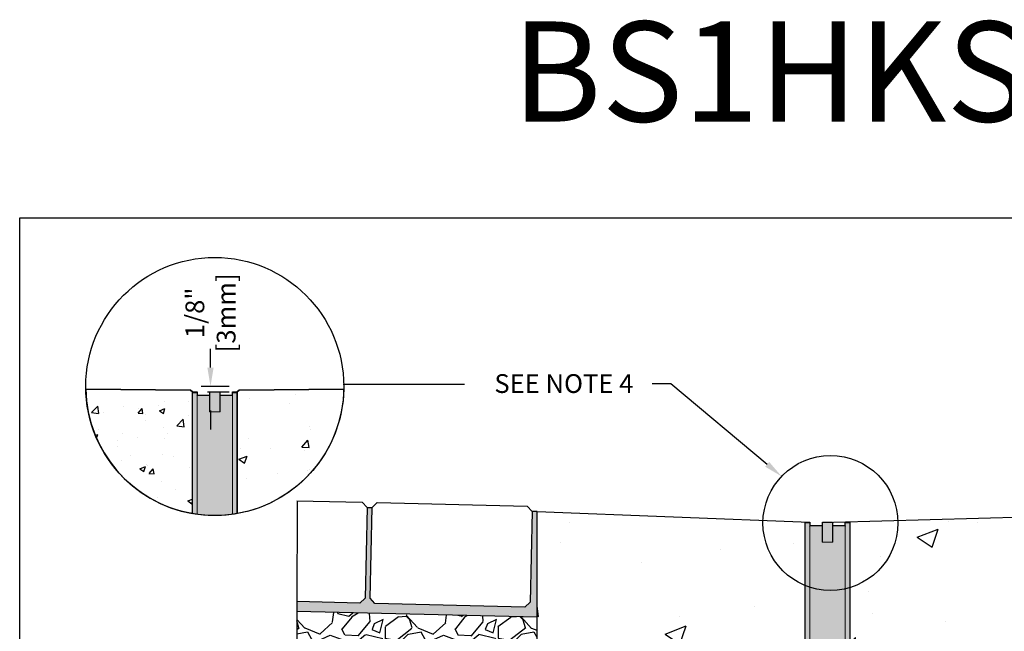
# Model space of a CAD drawing. Units: inches. Extents: x 448.8 to 509.6, y 64.9 to 109.5.
# Drawn here: x 448.8 to 473.4, y 94.2 to 109.5 of the extents above; entities that cross this region are included whole.
import ezdxf
from ezdxf import colors
from ezdxf.entities.mleader import LeaderData, LeaderLine
from ezdxf.math import Vec2, Vec3

# ---------------------------------------------------------------- set-up
doc = ezdxf.new("R2010")
doc.units = ezdxf.units.IN
doc.header["$LTSCALE"] = 0.25
doc.header["$MEASUREMENT"] = 0
for name, color, linetype in [('ABC', 7, 'Continuous'), ('HATCH', 253, 'Continuous'), ('Paver Base', 7, 'Continuous'), ('Pavers', 7, 'Continuous'), ('Text', 7, 'Continuous'), ('TITLEBLOCK', 7, 'Continuous')]:
    doc.layers.add(name, color=color, linetype=linetype)
doc.styles.add('Annotative', font='arial.ttf', dxfattribs={"height": 0.09375})
doc.styles.get("Standard").update_dxf_attribs({"font": 'arial.ttf'})
doc.dimstyles.get("Standard").update_dxf_attribs({"dimtxt": 0.625, "dimasz": 0.625, "dimexe": 0.625, "dimexo": 0.625, "dimtad": 0, "dimtih": 1, "dimtoh": 1, "dimdec": 3, "dimzin": 0, "dimdsep": 46, "dimlunit": 4, "dimtxsty": 'Standard', "dimcen": 0.625, "dimadec": 0, "dimazin": 0, "dimtfac": 1, "dimtdec": 3, "dimtofl": 0, "dimtmove": 0, "dimatfit": 3, "dimfxl": 1, "dimtolj": 1, "dimtzin": 0, "dimarcsym": 0})

# ---------------------------------------------------------------- blocks, each defined once
blk = doc.blocks.new('*D58')
at = {"layer": 'Defpoints', "color": 0, "transparency": 16777216}
for p in [(452.8351230843091, 100.3181017581508), (452.9890260050038, 100.1786459924098), (453.5334482924966, 100.1786459924098)]:
    blk.add_point(p, dxfattribs=at)
at = {"layer": 'Text', "color": 0, "lineweight": -2, "transparency": 16777216}
for p, q in [((453.5334482924966, 100.7868517581508), (453.5334482924966, 101.2556017581508)), ((453.3038730843091, 100.3181017581508), (454.0021982924966, 100.3181017581508)), ((453.4577760050038, 100.1786459924098), (454.0021982924966, 100.1786459924098)), ((453.5334482924966, 99.70989599240983), (453.5334482924966, 99.24114599240983))]:
    blk.add_line(p, q, dxfattribs=at)
at = {"layer": 'Text', "color": 0, "transparency": 16777216}
for points in [[(453.4553232924966, 100.7868517581508), (453.6115732924966, 100.7868517581508), (453.5334482924966, 100.3181017581508)], [(453.4553232924966, 99.70989599240983), (453.6115732924966, 99.70989599240983), (453.5334482924966, 100.1786459924098)]]:
    blk.add_solid(points, dxfattribs=at)
at = {"layer": 'Text', "color": 0, "transparency": 16777216, "insert": (453.5334482924966, 102.1525629127204), "char_height": 0.46875, "attachment_point": 5, "rotation": 90}
blk.add_mtext('\\A1;1/8"\\P[3mm]', dxfattribs=at)
blk = doc.blocks.new('BS100H')
at = {"layer": 'HATCH'}
h = blk.add_hatch(color=256, dxfattribs=at)
h.dxf.hatch_style = 1
edge = h.paths.add_edge_path()
edge.add_line((-43.95416006445885, 101.000003516674), (-36.46216168999672, 101.000003516674))
edge.add_line((-36.46216168999672, 101.000003516674), (-36.46216168999672, 103.0000001192092))
edge.add_line((-36.46216168999672, 103.0000001192092), (-30.11216036975385, 103.0000001192092))
edge.add_line((-30.11216036975385, 103.0000001192092), (-30.11216036975384, 100.989385348403))
edge.add_line((-30.11216036975384, 100.989385348403), (-22.62015999999997, 101))
edge.add_arc((-22.6194412867974, 100.4927200831545), 0.5072804259810137, 0.027931980134781043, 90.08117649500218, ccw=False)
edge.add_line((-22.1121609210968, 100.4929673848989), (-22.1121609210968, 103.0000001192092))
edge.add_line((-22.1121609210968, 103.0000001192092), (-19.07432079315186, 103.0000001192092))
edge.add_line((-19.07432079315186, 103.0000001192092), (-19.07432, 20.79374999999995))
edge.add_arc((-18.28056999234164, 20.7937500076583), 0.7937500076583603, 180.0000005528082, 269.9999994471928)
edge.add_line((-18.28056999999998, 19.99999999999993), (57.66840999999999, 19.99999999999997))
edge.add_arc((57.66840999999999, 16.16840999999997), 3.831590000000006, 0, 90, ccw=False)
edge.add_line((61.5, 16.16840999999997), (61.5, -2.842170943040401e-14))
edge.add_line((61.5, -2.842170943040401e-14), (55.14999851584435, -2.842170943040401e-14))
edge.add_line((55.14999851584435, -2.842170943040401e-14), (55.14999851584435, -5.491999909281773))
edge.add_arc((54.64199837297116, -5.491999909281773), 0.5080001428731862, -89.99989495888428, 0, ccw=False)
edge.add_line((54.64199930429459, -6.000000052154107), (49.30799999999999, -6))
edge.add_arc((49.30800000496706, -5.491999995032927), 0.508000004967073, 180.0000005602216, 269.99999943978, ccw=False)
edge.add_line((48.79999999999998, -5.492000000000004), (48.79999905824661, 0))
edge.add_line((48.79999905824661, 0), (-48.79999905824661, 0))
edge.add_line((-48.79999905824661, 0), (-48.80000000000001, -5.492000087110441))
edge.add_arc((-49.30800005215728, -5.491999999999962), 0.508000052157279, 270.0002010270616, 359.9999901750743, ccw=False)
edge.add_line((-49.30799826979637, -6.000000052154107), (-54.64199930429459, -6.000000052154107))
edge.add_arc((-54.64199930429459, -5.491999356448275), 0.5080006957058316, 180.0000725841438, 270, ccw=False)
edge.add_line((-55.15000000000001, -5.491999999999962), (-55.15000000000001, 0))
edge.add_line((-55.15000000000001, 0), (-61.50000169873238, -2.842170943040401e-14))
edge.add_line((-61.50000169873238, -2.842170943040401e-14), (-61.50000169873238, 16.16840995848175))
edge.add_arc((-57.66841210424855, 16.16840995848175), 3.83158959448383, 89.99997214689182, 180, ccw=False)
edge.add_line((-57.66841024160385, 19.99999955296512), (-48.29375, 19.99999999999997))
edge.add_arc((-48.29375003785032, 20.7937500378503), 0.793750037850331, 270.000002732174, 359.9999972678251)
edge.add_line((-47.5, 20.79374999999997), (-47.5, 103.0000001192092))
edge.add_line((-47.5, 103.0000001192092), (-44.46215927600861, 103.0000001192092))
edge.add_line((-44.46215927600861, 103.0000001192092), (-44.46215999999997, 100.492))
edge.add_arc((-43.95415999999999, 100.492), 0.5079999999999814, 89.99999999999682, 180.0000000000032, ccw=False)
edge.add_arc((-43.95416000000046, 101.0000017589278), 1.758927737682895e-06, 92.10015500482922, 270.00001620178546, ccw=False)
at = {"color": 7, "linetype": 'Continuous', "lineweight": 15}
for p, q in [((-47.49999940395355, 103.0000001192092), (-44.46215927600861, 103.0000001192092)), ((-47.49999940395355, 102.4919971823692), (-47.49999940395355, 103.0000001192092)), ((-47.49999940395355, 102.4919971823692), (-47.49999940395355, 20.7937508821487)), ((-44.46215927600861, 102.4919971823692), (-47.49999940395355, 102.4919971823692)), ((-44.46215927600861, 103.0000001192092), (-44.46215927600861, 102.4919971823692)), ((-44.46215927600861, 102.4919971823692), (-44.46215927600861, 20.7937508821487)), ((-37.22016140818596, 101.000003516674), (-43.95416006445885, 101.000003516674)), ((-36.7121584713459, 90.80799669027324), (-36.7121584713459, 100.4920005798339)), ((-30.11216036975384, 103.0000001192092), (-36.46216168999672, 103.0000001192092)), ((-36.46216168999672, 103.0000001192092), (-36.46216168999672, 90.30000120401378)), ((-30.11216036975384, 90.30000120401378), (-30.11216036975384, 103.0000001192092)), ((-29.86215986311436, 100.4920005798339), (-29.86215986311436, 90.80799669027324)), ((-22.62016013264656, 101.000003516674), (-29.3541606515646, 101.000003516674)), ((-22.1121609210968, 103.0000001192092), (-19.07432079315186, 103.0000001192092)), ((-22.1121609210968, 102.4919971823692), (-22.1121609210968, 103.0000001192092)), ((-22.1121609210968, 20.7937508821487), (-22.1121609210968, 102.4919971823692)), ((-19.07432079315186, 102.4919971823692), (-22.1121609210968, 102.4919971823692)), ((-19.07432079315186, 103.0000001192092), (-19.07432079315186, 102.4919971823692)), ((-19.07432079315186, 20.7937508821487), (-19.07432079315186, 102.4919971823692)), ((-36.46216168999672, 90.30000120401378), (-30.11216036975384, 90.30000120401378)), ((-57.66841024160385, 19.99999955296512), (-57.66841024160385, 16.96215942502018)), ((-48.29375073313713, 19.99999955296512), (-57.66841024160385, 19.99999955296512)), ((-48.29375073313713, 16.96215942502018), (-48.29375073313713, 19.99999955296512)), ((-47.49999940395355, 20.7937508821487), (-44.46215927600861, 20.7937508821487)), ((-44.46215927600861, 20.7937508821487), (-44.46215927600861, 17.25799962878223)), ((-22.1121609210968, 17.25799962878223), (-22.1121609210968, 20.7937508821487)), ((-22.1121609210968, 20.7937508821487), (-19.07432079315186, 20.7937508821487)), ((-18.28056946396828, 19.99999955296512), (-18.28056946396828, 16.96215942502018)), ((57.66841024160385, 19.99999955296512), (-18.28056946396828, 19.99999955296512)), ((57.66841024160385, 16.96215942502018), (57.66841024160385, 19.99999955296512)), ((-58.46216157078743, 16.16840995848175), (-61.50000169873238, 16.16840995848175)), ((-61.50000169873238, 16.16840995848175), (-61.50000169873238, 0.5080000264569691)), ((-58.46216157078743, 16.16840995848175), (-58.46216157078743, 0.5080000264569691)), ((-58.24999883770943, 13.53957969695325), (-58.24999883770943, 0.5080000264569691)), ((-55.39878830313683, 16.60121046006675), (-58.10121074318886, 13.89878988265987)), ((-48.29375073313713, 16.96215942502018), (-57.66841024160385, 16.96215942502018)), ((-44.97015848755836, 16.75000041723247), (-55.03958091139793, 16.75000041723247)), ((55.03958091139793, 16.75000041723247), (-21.60415984690189, 16.75000041723247)), ((57.66841024160385, 16.96215942502018), (-18.28056946396828, 16.96215942502018)), ((58.10121074318886, 13.89878988265987), (55.39878830313683, 16.60121046006675)), ((58.24999883770943, 0.5080000264569691), (58.24999883770943, 13.53957969695325)), ((61.50000169873238, 16.16840995848175), (58.46216157078743, 16.16840995848175)), ((58.46216157078743, 0.5080000264569691), (58.46216157078743, 16.16840995848175)), ((61.50000169873238, 0.5080000264569691), (61.50000169873238, 16.16840995848175)), ((-61.50000169873238, 0.5080000264569691), (-58.46216157078743, 0.5080000264569691)), ((-61.50000169873238, -2.842170943040401e-14), (-61.50000169873238, 0.5080000264569691)), ((-58.46216157078743, 0.5080000264569691), (-58.46216157078743, -2.842170943040401e-14)), ((-57.74199962615967, 0), (57.74199962615967, 0)), ((-55.14999851584435, -5.491999909281773), (-55.14999851584435, 0)), ((-48.79999905824661, 0), (-48.79999905824661, -5.491999909281773)), ((48.79999905824661, -5.491999909281773), (48.79999905824661, 0)), ((55.14999851584435, -5.491999909281773), (55.14999851584435, 0)), ((58.46216157078743, 0.5080000264569691), (61.50000169873238, 0.5080000264569691)), ((58.46216157078743, -2.842170943040401e-14), (58.46216157078743, 0.5080000264569691)), ((61.50000169873238, 0.5080000264569691), (61.50000169873238, -2.842170943040401e-14)), ((-58.46216157078743, -2.842170943040401e-14), (-61.50000169873238, -2.842170943040401e-14)), ((-49.30799826979637, -6.000000052154107), (-54.64199930429459, -6.000000052154107)), ((54.64199930429459, -6.000000052154107), (49.30799826979637, -6.000000052154107)), ((61.50000169873238, -2.842170943040401e-14), (58.46216157078743, -2.842170943040401e-14))]:
    blk.add_line(p, q, dxfattribs=at)
for centre, radius, start, end in [((-43.95415999999996, 100.492), 0.5080000000000098, 90, 180), ((-37.22015999999999, 100.492), 0.5080000000000098, 0, 90), ((-29.35415999999998, 100.492), 0.5080000000000098, 90, 180), ((-22.62015999999997, 100.492), 0.5080000000000098, 0, 90), ((-36.20415999999997, 90.808), 0.5080000000000098, 180, 239.477677524785), ((-30.37015999999998, 90.808), 0.5079999999999956, 300.5223224752091, 0), ((-57.66841000000001, 16.16840999999997), 3.831590000000006, 90, 180), ((-48.29375, 20.79374999999997), 3.83159000000002, 270, 4.071109992273301e-12), ((-48.29375, 20.79374999999997), 0.7937500000000028, 270, 4.071109992273301e-12), ((-18.28056999999998, 20.79374999999995), 3.831590000000006, 180, 270.0000000000049), ((-18.28056999999998, 20.79374999999995), 0.793750000000017, 180, 270.0000000000032), ((57.66840999999999, 16.16840999999997), 3.831590000000006, 0, 90), ((-57.66841000000001, 16.16840999999997), 0.7937499999999886, 90, 180), ((-57.74199999999996, 13.53957951031447), 0.5080000000000098, 135, 180), ((-55.03957951031444, 16.242), 0.5079999999999968, 90, 134.9999999999983), ((-44.97015999999996, 17.258), 0.5080000000000098, 270, 0), ((-21.60415999999995, 17.258), 0.5079999999999956, 180, 270), ((55.03957951031452, 16.242), 0.5079999999999968, 45.00000000000173, 90), ((57.66840999999999, 16.16840999999997), 0.7937500000000028, 0, 90), ((57.74200000000005, 13.53957951031445), 0.5080000000000169, 0, 44.99999999999943), ((-57.95416, 7.679500000000033), 0.5079999999999996, 125.6168596265435, 180), ((57.95416, 7.67949999999999), 0.5079999999999865, 0, 54.38314037344706), ((-57.95416, 2.34550000000003), 0.5079999999999956, 180, 234.3831403734565), ((-57.74199999999996, 0.5079999999999956), 0.5080000000000098, 180, 270), ((57.74200000000005, 0.5079999999999956), 0.5079999999999956, 270, 0), ((57.95416, 2.345499999999987), 0.5079999999999865, 305.6168596265534, 0), ((-54.642, -5.491999999999962), 0.5080000000000098, 180, 270), ((-49.30799999999999, -5.491999999999962), 0.5079999999999956, 270, 0), ((49.30799999999999, -5.492000000000004), 0.5079999999999956, 180, 270), ((54.642, -5.492000000000004), 0.5080000000000098, 270, 0)]:
    blk.add_arc(centre, radius, start, end, dxfattribs=at)
at = {"layer": 'Defpoints'}
blk.add_lwpolyline([(-43.95416006445885, 101.000003516674), (-36.46216168999672, 101.000003516674), (-36.46216168999672, 103.0000001192092), (-30.11216036975385, 103.0000001192092), (-30.11216036975384, 100.989385348403), (-22.62015999999997, 101, -0.4144857719254419), (-22.1121609210968, 100.4929673848989), (-22.1121609210968, 103.0000001192092), (-19.07432079315186, 103.0000001192092), (-19.07432, 20.79374999999995, 0.4142135567212423), (-18.28056999999998, 19.99999999999993), (57.66840999999999, 19.99999999999997, -0.4142135623730957), (61.5, 16.16840999999997), (61.5, -2.842170943040401e-14), (55.14999851584435, -2.842170943040401e-14), (55.14999851584435, -5.491999909281773, -0.4142130254081578), (54.64199930429459, -6.000000052154107), (49.30799999999999, -6, -0.4142135566454578), (48.79999999999998, -5.492000000000004), (48.79999905824661, 0), (-48.79999905824661, 0), (-48.80000000000001, -5.492000087110441, -0.4142124845084733), (-49.30799826979637, -6.000000052154107), (-54.64199930429459, -6.000000052154107, -0.4142131913265588), (-55.15000000000001, -5.491999999999962), (-55.15000000000001, 0), (-61.50000169873238, -2.842170943040401e-14), (-61.50000169873238, 16.16840995848175, -0.4142137047568272), (-57.66841024160385, 19.99999955296512), (-48.29375, 19.99999999999997, 0.4142135344396081), (-47.5, 20.79374999999997), (-47.5, 103.0000001192092), (-44.46215927600861, 103.0000001192092), (-44.46215999999997, 100.492, -0.4142135623731279), (-43.95415999999996, 101, -0.9818387512504189)], format="xyb", close=True, dxfattribs=at)

msp = doc.modelspace()

# ---------------------------------------------------------------- hatches: boundary and pattern name
h = msp.add_hatch()
h.set_pattern_fill('AR-CONC', color=256, scale=0.2)
h.set_pattern_definition([(49.99999999999999, (219.1352882046817, -1.373517546274371), (1.434520365201507, -0.1255042699651902), [0.15, -1.65]), (355, (219.1352882046817, -1.373517546274371), (-0.277502667226, 1.504384267400024), [0.12, -1.32]), (100.45144446, (219.2548315666817, -1.383976234274371), (1.157017693454224, 1.378879981937259), [0.1274803839999997, -1.402284223999998]), (46.18420000000002, (219.1352882046817, -0.9735175462743655), (2.134482661343145, -0.3310385615861531), [0.2249999999999997, -2.474999999999996]), (96.63563549, (219.3131616946817, -1.001104160274366), (1.869323891348457, 1.948237201549101), [0.191220684, -2.10342752]), (351.1841639899999, (219.1352882046817, -0.9735175462743655), (1.869323890109546, 1.94823720053998), [0.18, -1.980000002]), (21, (219.3352882046817, -1.073517546274388), (1.193814104236923, -0.8052377813306777), [0.15, -1.65]), (326.0000000000001, (219.3352882046817, -1.073517546274388), (0.4866306638431634, 1.450300090093706), [0.12, -1.32]), (71.45144474, (219.4347727126817, -1.140620694274389), (1.680444753459942, 0.6450623056127077), [0.12748038, -1.402284224]), (37.50000000000001, (219.1352882046817, -1.373517546274371), (0.02431971063458134, 0.6657877076626231), [0, -1.304, 0, -1.34, 0, -1.325]), (7.499999999999999, (219.1352882046817, -1.373517546274371), (0.5261390748842972, 0.7888234237647205), [0, -0.764, 0, -1.274, 0, -0.505]), (327.5, (218.6892882046817, -1.373517546274371), (1.067644872344818, -0.04510974346875951), [0, -0.5, 0, -1.56, 0, -2.07]), (317.5, (218.4892882046817, -1.373517546274371), (1.166372338684772, 0.2002099646646355), [0, -0.65, 0, -1.036, 0, -1.47])])
h.paths.add_polyline_path([(450.4182943117942, 100.2439491034616), (453.0320505632289, 100.2240420157553), (453.0806635646616, 100.1785834684729), (453.08066353533, 97.13852417446506, -0.3579872894836656)])
h = msp.add_hatch()
h.set_pattern_fill('AR-CONC', color=256, scale=0.3)
h.set_pattern_definition([(49.99999999999999, (196.8276850186664, -0.6505449503385705), (2.15178054780226, -0.1882564049477853), [0.225, -2.475]), (355, (196.8276850186664, -0.6505449503385705), (-0.416254000839, 2.256576401100035), [0.18, -1.98]), (100.45144446, (197.0070000616665, -0.6662329823385846), (1.735526540181336, 2.068319972905888), [0.1912205759999997, -2.103426335999996]), (46.18420000000002, (196.8276850186664, -0.0505449503385762), (3.201723992014717, -0.4965578423792296), [0.3374999999999995, -3.712499999999996]), (96.63563549, (197.0944952536665, -0.09192487133857696), (2.803985837022685, 2.922355802323651), [0.286831026, -3.155141279999999]), (351.1841639899999, (196.8276850186664, -0.0505449503385762), (2.803985835164319, 2.92235580080997), [0.27, -2.970000003]), (21, (197.1276850186665, -0.2005449503385677), (1.790721156355385, -1.207856671996016), [0.225, -2.475]), (326.0000000000001, (197.1276850186665, -0.2005449503385677), (0.7299459957647452, 2.175450135140559), [0.18, -1.98]), (71.45144474, (197.2769117806665, -0.3011996723385835), (2.520667130189913, 0.9675934584190614), [0.19122057, -2.103426336]), (37.50000000000001, (196.8276850186664, -0.6505449503385705), (0.036479565951872, 0.9986815614939344), [0, -1.956, 0, -2.01, 0, -1.9875]), (7.499999999999999, (196.8276850186664, -0.6505449503385705), (0.7892086123264458, 1.183235135647081), [0, -1.146, 0, -1.911, 0, -0.7575]), (327.5, (196.1586850186665, -0.6505449503385705), (1.601467308517227, -0.06766461520313927), [0, -0.75, 0, -2.34, 0, -3.105]), (317.5, (195.8586850186665, -0.6505449503385705), (1.749558508027159, 0.3003149469969532), [0, -0.975, 0, -1.554, 0, -2.205])])
h.paths.add_polyline_path([(456.8621518577685, 100.2439491034616), (454.2483956063337, 100.2240420157553), (454.1997826049012, 100.1785834684729), (454.1997826342326, 97.13852417446506, 0.3579872894836656)])
at = {"layer": 'ABC'}
h = msp.add_hatch(dxfattribs=at)
h.set_pattern_fill('AR-CONC', color=256, scale=0.75)
h.set_pattern_definition([(49.99999999999999, (196.8118200973747, -0.1375743659092308), (5.379451369505651, -0.4706410123694633), [0.5625, -6.1875]), (355, (196.8118200973747, -0.1375743659092308), (-1.0406350020975, 5.641441002750089), [0.45, -4.949999999999999]), (100.45144446, (197.2601077048747, -0.1767944459092377), (4.33881635045334, 5.170799932264721), [0.4780514399999997, -5.258565839999995]), (46.18420000000002, (196.8118200973747, 1.362425634090769), (8.004309980036792, -1.241394605948074), [0.8437499999999998, -9.281249999999996]), (96.63563549, (197.4788456848747, 1.258975831590774), (7.009964592556713, 7.305889505809128), [0.7170775650000001, -7.887853199999999]), (351.1841639899999, (196.8118200973747, 1.362425634090769), (7.009964587910798, 7.305889502024926), [0.675, -7.4250000075]), (21, (197.5618200973747, 0.9874256340907692), (4.476802890888463, -3.019641679990041), [0.5625, -6.1875]), (326.0000000000001, (197.5618200973747, 0.9874256340907692), (1.824864989411863, 5.438625337851398), [0.45, -4.949999999999999]), (71.45144474, (197.9348870023748, 0.7357888290907653), (6.301667825474784, 2.418983646047653), [0.4780514250000001, -5.258565839999999]), (37.50000000000001, (196.8118200973747, -0.1375743659092308), (0.09119891487968002, 2.496703903734836), [0, -4.89, 0, -5.025, 0, -4.96875]), (7.499999999999999, (196.8118200973747, -0.1375743659092308), (1.973021530816115, 2.958087839117702), [0, -2.865, 0, -4.7775, 0, -1.89375]), (327.5, (195.1393200973747, -0.1375743659092308), (4.003668271293067, -0.1691615380078482), [0, -1.875, 0, -5.85, 0, -7.762499999999999]), (317.5, (194.3893200973747, -0.1375743659092308), (4.373896270067897, 0.750787367492383), [0, -2.4375, 0, -3.885, 0, -5.512499999999999])])
edge = h.paths.add_edge_path()
edge.add_line((478.8112052344626, 97.04807255558661), (469.507633989249, 96.92415238099491))
edge.add_arc((469.3063010803976, 96.91415234318322), 0.2015811026431247, -2.8434968331238792, 2.8434968331238792, ccw=False)
edge.add_line((469.507633989249, 96.90415230537153), (469.5076340204755, 93.68769231350014))
edge.add_arc((469.5388839579754, 93.68769231380158), 0.031249937499922, 180.000000552682, 264.9466525771181)
edge.add_line((469.53613136192, 93.6565638411647), (472.5289953005754, 93.65644237630165))
edge.add_arc((472.8272655607685, 94.4839074177639), 0.8795814589665536, 250.1776593500182, 262.3688551953653)
edge.add_arc((472.7600242344626, 93.62488385614478), 0.05118099999998688, 3.02293301501777e-10, 194.4458763954229, ccw=False)
edge.add_line((472.8112052344625, 93.62488385614505), (472.8112052344626, 91.73310148071346))
edge.add_arc((472.7167172344626, 91.73310148071346), 0.09448800000001256, -59.99999999998181, 0, ccw=False)
edge.add_line((472.7639612344626, 91.65127247236067), (472.7639612344626, 91.60519534101398))
edge.add_line((472.7639612344626, 91.60519534101398), (472.8112052344626, 91.60519534101398))
edge.add_line((472.8112052344626, 91.60519534101398), (472.8112052344626, 89.11750612450149))
edge.add_line((472.8112052344626, 89.11750612450149), (472.8112052344626, 89.06977485614509))
edge.add_line((472.8112052344626, 89.06977485614509), (472.866609470738, 89.04682567006691))
edge.add_arc((472.8033312344627, 88.89405849384806), 0.1653539999999855, 0, 67.49999999998812, ccw=False)
edge.add_line((472.9686852344627, 88.89405849384806), (472.9686852344627, 88.85179121844205))
edge.add_arc((472.8033312344626, 88.85179121844207), 0.1653540000000362, 292.50000000000625, 359.9999999999901, ccw=False)
edge.add_line((472.866609470738, 88.69902404222319), (472.8112052344626, 88.67607485614502))
edge.add_line((472.8112052344626, 88.67607485614502), (472.8112052344626, 87.17064479614506))
edge.add_line((472.8112052344626, 87.17064479614506), (472.8112052344626, 86.98316485614505))
edge.add_line((472.8112052344626, 86.98316485614505), (467.6931052344626, 86.98316485614505))
edge.add_line((467.6931052344626, 86.98316485614505), (467.6931052344626, 87.17064479614506))
edge.add_line((467.6931052344626, 87.17064479614506), (467.6931052344626, 88.67607485614506))
edge.add_line((467.6931052344626, 88.67607485614506), (467.6377009981874, 88.69902404222319))
edge.add_arc((467.7009792344626, 88.8517912184421), 0.1653540000000294, 172.6570309436551, 247.5000000000157, ccw=False)
edge.add_arc((467.7009792344627, 88.89405849384795), 0.1653540000001008, 112.50000000001691, 187.3429690564059, ccw=False)
edge.add_line((467.6377009981873, 89.0468256700669), (467.6931052344626, 89.06977485614506))
edge.add_line((467.6931052344626, 89.06977485614506), (467.6931052344626, 89.11750612450149))
edge.add_line((467.6931052344626, 89.11750612450149), (467.6931052344626, 91.60519534101398))
edge.add_line((467.6931052344626, 91.60519534101398), (467.7403492344625, 91.60519534101398))
edge.add_line((467.7403492344625, 91.60519534101398), (467.7403492344625, 91.65127247236067))
edge.add_arc((467.7875932344626, 91.73310148071346), 0.09448800000001747, 180, 239.9999999999818, ccw=False)
edge.add_line((467.6931052344626, 91.73310148071346), (467.6925682948813, 93.6736617441635))
edge.add_arc((468.0852960622344, 97.86974580376355), 4.214422443761402, 264.6530424481905, 274.0011283323838)
edge.add_line((468.3793621036569, 93.6655952715202), (468.3885150223418, 96.90415230537153))
edge.add_arc((468.5151590132841, 96.91415234318322), 0.1270381879516513, 175.4851896487158, 184.5148103512842, ccw=False)
edge.add_line((468.3885150223418, 96.92415238099491), (461.6931052344721, 97.19094912024666))
edge.add_line((461.6931052344721, 97.19094912024666), (461.6931052344721, 91.04807255558661))
edge.add_line((461.6931052344721, 91.04807255558661), (461.693105234464, 80.98316485614505))
edge.add_line((461.693105234464, 80.98316485614505), (478.8112052344612, 80.98316485614505))
edge.add_line((478.8112052344612, 80.98316485614505), (478.8112052344626, 91.04807255558664))
edge.add_line((478.8112052344626, 91.04807255558664), (478.8112052344626, 97.04807255558661))
h = msp.add_hatch(dxfattribs=at)
h.set_pattern_fill('GRAVEL', color=256, scale=2, angle=45, style=0)
h.set_pattern_definition([(273.012787504, (116.6584830639088, -11.36955894388741), (1.414213562373011, -24.04163056034271), [0.2690719999999988, -26.63817609414732]), (229.969740728, (116.6726251995325, -11.63825952073832), (15.55634918610396, 18.38477631085025), [0.461736, -45.71184952245999]), (177.510447078, (116.3756403514342, -11.99181291133158), (29.69848480983497, -1.414213562372741), [0.3255759999999989, -32.23206519219925]), (312.273689006, (116.177650452702, -12.89690959125035), (-26.8700576850888, 29.69848480983505), [0.4204759999999989, -41.62711608325785]), (337.833654178, (116.4604931651766, -13.20803657497244), (-24.04163056034264, 9.899494936611724), [0.4123099999999988, -40.81874625617645]), (42.27368900599997, (116.8423308270173, -13.36360006683348), (-29.69848480983506, -26.87005768508879), [0.420476, -41.627116083258]), (82.69424046670001, (117.1534578107394, -13.08075735435885), (-4.242640687119323, -32.52691193458114), [0.5560579999999999, -55.049697097832]), (117.2553283749, (117.2241684888581, -12.52921406503334), (-21.21320343559639, 41.0121933088198), [0.524976, -51.97264299362679]), (166.429565615, (116.9837521832546, -12.06252358945024), (-29.69848480983501, 7.071067811865433), [0.4219, -41.768146219458]), (220.236358309, (116.5736302501664, -11.96352864008411), (16.97056274847717, 14.14213562373087), [0.481664, -23.6015251575846]), (267.3974377980001, (116.2059347239494, -12.2746556238062), (-1.414213562373085, -32.52691193458109), [0.622896, -61.6667500095898]), (183.814074834, (117.591864015075, -11.51098030012473), (-18.38477631085028, -1.41421356237314), [0.212602, -21.0476896254694]), (216.46923439, (117.3797319807191, -11.52512243574846), (21.21320343559642, 15.55634918610405), [0.404474, -40.043022832314]), (270, (117.0544628613733, -11.76553874135188), (1.414213562373, -1.414213562373001), [0.282842, -2.5455851247462]), (248.198590514, (116.7857622845224, -11.69482806323323), (4.242640687119305, 9.899494936611616), [0.152316, -15.0792302117278]), (336.801409486, (116.7291937420275, -11.83624941947055), (-5.656854249492078, 2.828427124746782), [0.215406, -10.554923614269]), (75.9637565321, (116.9271836407597, -11.92110223321292), (1.414213562373199, 7.071067811865521), [0.349858, -11.3120457896906]), (206.5650511770001, (117.0120364545021, -11.58169097824337), (4.242640687119269, 1.414213562373144), [0.252982, -6.0715733203368]), (61.38954033400001, (115.9089498758511, -12.65649328564693), (9.899494936611557, 18.38477631085025), [0.3544, -35.0856902933388]), (115.3461759419, (116.0786555033358, -12.34536630192486), (9.89949493661474, -21.21320343560296), [0.297322, -29.434815494638]), (338.198590514, (116.7291937420275, -11.29884826576877), (-9.89949493661161, 4.242640687119315), [0.30463, -14.9269162117278]), (28.61045966600005, (117.0120364545021, -11.4119853507586), (-18.38477631085025, -9.899494936611553), [0.3543999999999988, -35.08569029333785]), (24.44395478000004, (116.7857622845224, -13.53330569431826), (-9.899494936611752, -4.242640687119302), [0.34176, -16.746247490635]), (339.775140569, (117.0968892682445, -13.39188433808094), (-22.62741699796953, 8.485281374238568), [0.286356, -28.349286126552]), (111.8014094864, (118.1575494400243, -12.69891969251812), (-4.242640687119268, 9.899494936611596), [0.30463, -14.9269162117278]), (62.3540246363, (118.0444123550345, -12.41607698004351), (-12.72792206135788, -24.04163056034253), [0.335262, -33.19084722848]), (114.4439547804, (117.4645847944615, -13.39188433808094), (4.24264068711921, -9.899494936611612), [0.1708799999999994, -16.91712749063493]), (146.309932474, (118.0726966262819, -12.78377250626052), (-7.071067811865442, 4.242640687119355), [0.10198, -10.0960590271856]), (210.963756532, (117.9878438125396, -12.72720396376559), (5.656854249492324, 2.828427124746129), [0.4123099999999988, -7.833901251235382]), (231.009005957, (117.6342904219462, -12.93933599812156), (12.72792206135795, 15.55634918610409), [0.3821, -37.8278463490856]), (348.690067526, (117.0544628613733, -12.04838145382651), (-4.242640687119247, 1.414213562373093), [0.288444, -6.922658550928]), (38.15722658699998, (117.3373055738479, -12.10494999632142), (26.8700576850889, 21.21320343559637), [0.5035879999999977, -49.85512524805645]), (105.9453959009, (117.7332853713124, -11.79382301259935), (4.242640687119286, -15.55634918610398), [0.205912, -20.385348281974]), (135, (117.6767168288175, -11.5958331138671), (-2.82842712474619, 4.440892098500626e-16), [0.12, -1.88]), (165.256437164, (117.5635797438276, -12.92519386249782), (15.55634918610407, -4.242640687119286), [0.277848, -27.5070399788996]), (93.01278750419982, (117.2948791669767, -12.85448318437916), (-1.414213562373059, 24.04163056034258), [0.5381439999999991, -26.36910409414737]), (45, (117.2665948957293, -12.31708203067738), (2.220446049250313e-16, 2.82842712474619), [0.52, -1.48]), (10.30484646900005, (117.6342904219462, -11.94938650446038), (24.04163056034256, 4.242640687119726), [0.3162279999999988, -31.30654860168393]), (299.054604099, (117.9454174056683, -11.89281796196546), (4.242640687119238, -7.071067811865535), [0.291204, -14.269015778561]), (252.645975364, (118.0868387619057, -12.14737640319261), (-12.72792206135772, -41.01219330881975), [0.4741299999999988, -46.93894836451864]), (220.42607874, (117.9454174056683, -12.59992474315202), (-19.79898987322327, -16.97056274847707), [0.5015979999999977, -49.65814681593765])])
h.paths.add_polyline_path([(461.6928632966368, 87.54653041884511), (455.6931319966593, 87.69008700861703), (455.6933204109546, 94.68748857463841), (461.6882472703913, 94.55078848669636)])
at = {"layer": 'HATCH'}
h = msp.add_hatch(color=256, dxfattribs=at)
h.dxf.hatch_style = 1
edge = h.paths.add_edge_path()
edge.add_line((453.0806635646621, 100.1786460571085), (453.2002634038311, 100.1786460571085))
edge.add_line((453.2002634038311, 100.1786460571085), (453.2002634038311, 100.0798772697029))
edge.add_arc((453.223205193785, 100.0786220356403), 0.02297610364800029, 97.3595198070185, 176.8682488811208, ccw=False)
edge.add_line((453.2202620712525, 100.1014088600922), (453.4853808598873, 100.0998436022311))
edge.add_arc((453.5003020843398, 102.6271568648582), 2.527357309600347, 269.6617303973449, 270.3382696026551)
edge.add_line((453.5152233087923, 100.0998436022311), (453.5152233087923, 100.1785834684729))
edge.add_line((453.5152233087923, 100.1785834684729), (453.7652228607703, 100.1785834684729))
edge.add_line((453.7652228607703, 100.1785834684729), (453.7653350113094, 100.0994257238409))
edge.add_line((453.7653350113094, 100.0994257238409), (454.0601829101053, 100.0998436022311))
edge.add_arc((454.0602112152166, 100.0798719961375), 0.01997162615155475, 0.027522645536976142, 90.08120340060259, ccw=False)
edge.add_line((454.0801828390639, 100.0798815897231), (454.0801828390639, 100.1785834684729))
edge.add_line((454.0801828390639, 100.1785834684729), (454.1997826049012, 100.1785834684729))
edge.add_line((454.1997826049012, 100.1785834684729), (454.1997826342326, 97.13852417446509))
edge.add_arc((453.6402231361133, 100.3122248635415), 3.222651531856883, 260.0008677808744, 279.99913221912556, ccw=False)
edge.add_line((453.0806636379939, 97.13852417446509), (453.0806636379939, 100.1786460571085))
at = {"layer": 'Paver Base'}
h = msp.add_hatch(dxfattribs=at)
h.set_pattern_fill('AR-SAND', color=256, scale=0.0625, angle=45)
h.set_pattern_definition([(82.50000000000001, (105.9341183796981, 30.17776031909743), (-0.08793832399435267, 0.08237044515822563), [0, -0.09499999999999982, 0, -0.1062499999999998, 0, -0.1015624999999998]), (52.49999999999999, (105.9341183796981, 30.17776031909743), (-0.04650859442138038, 0.2029362331064798), [0, -0.05125, 0, -0.085625, 0, -0.0328125]), (12.5, (105.8797595458944, 30.12340148529371), (0.1373768295556435, 0.1378770239470292), [0, -0.03125, 0, -0.1125, 0, -0.146875]), (2.499999999999997, (105.8797595458944, 30.12340148529371), (0.09406513522197613, 0.1716414281778189), [0, -0.015625, 0, -0.07375, 0, -0.084375])])
h.paths.add_polyline_path([(455.6931052345309, 94.94099159360967), (457.2655363335829, 94.90336776765099), (457.3934906075371, 95.02534196072827), (457.4443212949909, 97.2926104951559), (457.5692855285066, 97.28962045471745), (457.5184548410529, 95.02235192028982), (457.6404290341301, 94.89439764633563), (461.3893560396023, 94.80469643318186), (461.5173103135565, 94.92667062625914), (461.5715576767623, 97.19385740930424), (461.6965219102781, 97.19086736886575), (461.6931052345259, 94.54735702116584), (455.6931052345309, 94.69092004016893)])

# ---------------------------------------------------------------- linework, layer by layer
for p, q in [((450.4182434517252, 100.2463929210195), (453.0320506365607, 100.2240420119748)), ((453.0320506365607, 100.2240420119748), (453.0806636379939, 100.1786459886295)), ((454.2483956063337, 100.2240420157553), (454.1997826049005, 100.17864599241)), ((456.8621518577685, 100.2439491034616), (454.2483956063337, 100.2240420157553))]:
    msp.add_line(p, q)
at = {"color": 7, "linetype": 'Continuous', "lineweight": 15}
for p, q in [((453.0806636379939, 100.1785834684729), (453.2002634038311, 100.1785834684729)), ((453.0806636379939, 100.1585833928495), (453.0806636379939, 100.1785834684729)), ((453.0806636379939, 100.1585833928495), (453.0806636379939, 97.13852415636427)), ((453.2002634038311, 100.1585833928495), (453.0806636379939, 100.1585833928495)), ((453.2002634038311, 100.1785834684729), (453.2002634038311, 100.1585833928495)), ((453.2002634038311, 100.1585833928495), (453.2002634038311, 97.11974645166026)), ((453.7652228607703, 100.1785834684729), (453.5152233087923, 100.1785834684729)), ((453.5152233087923, 100.1785834684729), (453.5152233087923, 99.67858451118161)), ((453.7652228607703, 99.67858451118161), (453.7652228607703, 100.1785834684729)), ((454.0801828390639, 100.1785834684729), (454.1997826049012, 100.1785834684729)), ((454.0801828390639, 100.1585833928495), (454.0801828390639, 100.1785834684729)), ((454.0801828390639, 97.11974646176628), (454.0801828390639, 100.1585833928495)), ((454.1997826049012, 100.1585833928495), (454.0801828390639, 100.1585833928495)), ((454.1997826049012, 100.1785834684729), (454.1997826049012, 100.1585833928495)), ((454.1997826049012, 97.13852416929362), (454.1997826049012, 100.1585833928495)), ((453.4853808598873, 100.0998436022311), (453.2202633327898, 100.0998436022311)), ((453.5053809355106, 99.69858429347565), (453.5053809355106, 100.0798435266076)), ((453.7750653807167, 100.0798435266076), (453.7750653807167, 99.69858429347565)), ((454.0601829101053, 100.0998436022311), (453.7950653096755, 100.0998436022311)), ((453.5152233087923, 99.67858451118161), (453.7652228607703, 99.67858451118161))]:
    msp.add_line(p, q, dxfattribs=at)
msp.add_lwpolyline([(448.7665556968195, 104.5291920767783), (491.0758932135567, 104.5291920767783), (491.0758932135567, 64.88541934738467), (448.7665556968195, 64.88541934738467)], close=True)
for points in [[(453.0806635646616, 100.1785834684729), (453.0320505632289, 100.2240420157553), (450.4182943117942, 100.2439491034616, 0.3579872894836653), (453.08066353533, 97.13852417446506), (453.0806635646621, 100.17864599241)], [(453.0806635646621, 100.1786460571085), (453.2002634038311, 100.1786460571085), (453.2002634038311, 100.0798772697029, -0.3615445807394505), (453.2202620712525, 100.1014088600922), (453.4853808598873, 100.0998436022311, 0.002951967737421097), (453.5152233087923, 100.0998436022311), (453.5152233087923, 100.1785834684729), (453.7652228607703, 100.1785834684729), (453.7653350113094, 100.0994257238409), (454.0601829101053, 100.0998436022311, -0.4144880023953407), (454.0801828390639, 100.0798815897231), (454.0801828390639, 100.1785834684729), (454.1997826049012, 100.1785834684729), (454.1997826342326, 97.13852417446509, -0.08748103274990181), (453.0806636379939, 97.13852417446509), (453.0806636379939, 100.1786460571085)], [(454.1997826049012, 100.1785834684729), (454.2483956063337, 100.2240420157553), (456.8621518577685, 100.2439491034616, -0.3579872894836653), (454.1997826342326, 97.13852417446506), (454.1997826049005, 100.17864599241)]]:
    msp.add_lwpolyline(points, format="xyb")
for centre, radius, start, end in [((453.2202633353276, 100.0798435037796), 0.01999996000000039, 90, 180), ((453.4853809153275, 100.0798435037796), 0.01999996000000039, 0, 90), ((453.7950653353275, 100.0798435037796), 0.01999996000000039, 90, 180), ((454.0601829153276, 100.0798435037796), 0.01999996000000039, 0, 90), ((453.5253808353275, 99.69858442377961), 0.01999996000000039, 180, 239.4776775247967), ((453.7550654153275, 99.69858442377961), 0.01999995999999983, 300.5223224751961, 0)]:
    msp.add_arc(centre, radius, start, end, dxfattribs=at)
at = {"layer": 'ABC'}
for p, q in [((461.6931052344721, 97.19094912024666), (461.5681410010103, 97.19393916068677)), ((461.6931052344721, 97.19094912024666), (468.508114784747, 96.92415238099493)), ((461.6931052345287, 94.54863090113855), (461.6931052344721, 97.19094912024666)), ((469.1001545546908, 96.92415238099493), (478.8112052344626, 97.19094912024666))]:
    msp.add_line(p, q, dxfattribs=at)
msp.add_lwpolyline([(455.69347551279, 94.68964616019622), (455.6931319966593, 87.69008700861703), (461.6928632958592, 87.54653041886371), (461.6931052345287, 94.54863090113855)], close=True, dxfattribs=at)
at = {"layer": 'Defpoints'}
msp.add_lwpolyline([(453.0806636145276, 100.1785834684729), (453.2002634038311, 100.1785834684729), (453.2002633753275, 100.0798435037796, -0.4142135623731279), (453.2202633353276, 100.0998434637796, -0.9818387512504189), (453.2202633327898, 100.0998436022311), (453.5152233087923, 100.0998436022311), (453.5152233087923, 100.1785834684729), (453.7652228607703, 100.1785834684729), (453.7652228607703, 100.0994255649462), (454.0601829153276, 100.0998434637796, -0.4144857719254419), (454.0801828390639, 100.0798815897231), (454.0801828390639, 100.1785834684729), (454.1997826049012, 100.1785834684729), (454.1997826342326, 97.13852417446506)], format="xyb", dxfattribs=at)
at = {"layer": 'Paver Base'}
for p, q in [((455.6967370867034, 97.45946101602726), (455.6933204109546, 94.80996716379609)), ((457.4443212949909, 97.2926104951559), (457.5692855285066, 97.28962045471745)), ((455.6933204109546, 94.80996716379609), (455.69347551279, 94.48831503746965)), ((461.6931052345287, 94.54863090113855), (455.69347551279, 94.68964616019622))]:
    msp.add_line(p, q, dxfattribs=at)
at = {"layer": 'Pavers'}
for p, q in [((455.6931052345311, 97.459547915971), (457.3223471019136, 97.4205647691101)), ((457.3223471019136, 97.4205647691101), (457.4443212949909, 97.2926104951559)), ((457.5692855285066, 97.28962045471745), (457.6972398024608, 97.41159464779474)), ((457.6972398024608, 97.41159464779474), (461.446166807933, 97.32189343464097)), ((457.4443212949909, 97.2926104951559), (457.3934906075371, 95.02534196072827)), ((457.5184548410529, 95.02235192028982), (457.5692855285066, 97.28962045471745)), ((461.446166807933, 97.32189343464097), (461.5681410010103, 97.19393916068677)), ((461.5681410010103, 97.19393916068677), (461.5173103135565, 94.92667062625914)), ((457.3934906075371, 95.02534196072827), (457.2655363335829, 94.90336776765099)), ((457.6404290341301, 94.89439764633563), (457.5184548410529, 95.02235192028982)), ((457.2655363335829, 94.90336776765099), (455.6931052345309, 94.94099159360967)), ((461.3893560396023, 94.80469643318186), (457.6404290341301, 94.89439764633563)), ((461.5173103135565, 94.92667062625914), (461.3893560396023, 94.80469643318186))]:
    msp.add_line(p, q, dxfattribs=at)
at = {"layer": 'Text'}
msp.add_line((459.877126118824, 100.3660928037774), (456.8507329943736, 100.3660928037774), dxfattribs=at)
for centre, radius in [((453.6402230847814, 100.3122254503196), 3.22265211863504), ((469.0204233580784, 96.90442902307197), 1.685298334713025)]:
    msp.add_circle(centre, radius, dxfattribs=at)

# ---------------------------------------------------------------- block references
at = {"xscale": 0.03937, "yscale": 0.03937, "zscale": 0.03937}
msp.add_blockref('BS100H', (470.2585899988754, 92.86904237630165), dxfattribs=at)

# ---------------------------------------------------------------- texts
at = {"layer": 'TITLEBLOCK', "insert": (473.9203607079397, 106.1479429938496), "char_height": 2.5, "attachment_point": 8, "style": 'Annotative'}
msp.add_mtext('BS1HKS1-B-EPP', dxfattribs=at)

# ---------------------------------------------------------------- dimensions: what is measured, and where the dimension line sits
at = {"layer": 'Text'}
dim = msp.add_linear_dim(base=(453.5334482924966, 100.1786459924098), p1=(452.8351230843091, 100.3181017581508), p2=(452.9890260050038, 100.1786459924098), angle=90, text='1/8"\\P[3mm]', dimstyle='Standard', override={"dimtxt": 0.46875, "dimasz": 0.46875, "dimexe": 0.46875, "dimexo": 0.46875, "dimgap": 0.46875, "dimtmove": 2}, dxfattribs=at)
dim.commit()
dim.dimension.update_dxf_attribs({"geometry": '*D58', "text_midpoint": (453.5334482924966, 102.1525629127204), "dimtype": 160, "text_rotation": 90})

# ---------------------------------------------------------------- leaders
ml = msp.add_multileader_mtext('Standard', dxfattribs=at)
ml.set_content('SEE NOTE 4', color=256)
ml.set_leader_properties()
ml.build(insert=Vec2(0, 0))
ml.multileader.update_dxf_attribs({"text_left_attachment_type": 2, "text_right_attachment_type": 2, "dogleg_length": 0.46875, "arrow_head_size": 0.46875})
ctx = ml.context
ctx.base_point, ctx.char_height, ctx.arrow_head_size, ctx.landing_gap_size, ctx.plane_origin = Vec3(459.8326676583436, 100.3779932486795), 0.46875, 0.46875, 0.46875, Vec3(465.7241714320008, 100.4216574407946)
ctx.left_attachment, ctx.right_attachment, ctx.text_align_type = 2, 2, 2
notes = []
notes.append((ctx, [(0, (1, 1, 0), (465.0352810621635, 100.3779932486795), (-1, 0), 0.46875, [(0, [(467.8011614423219, 98.06788545017714)], 0, [])])]))
ctx.mtext.insert, ctx.mtext.alignment, ctx.mtext.flow_direction = Vec3(464.0977810621635, 100.6205218127995), 3, 5
for ctx, leaders in notes:
    for number, flags, end, landing, length, lines in leaders:
        leader = LeaderData()
        leader.index, (leader.has_last_leader_line, leader.has_dogleg_vector, leader.attachment_direction) = number, flags
        leader.last_leader_point, leader.dogleg_vector, leader.dogleg_length = Vec3(end), Vec3(landing), length
        for number, points, colour, breaks in lines:
            line = LeaderLine()
            line.index, line.vertices, line.color, line.breaks = number, Vec3.list(points), colors.encode_raw_color(colour), breaks
            leader.lines.append(line)
        ctx.leaders.append(leader)

doc.saveas('drawing.dxf')
